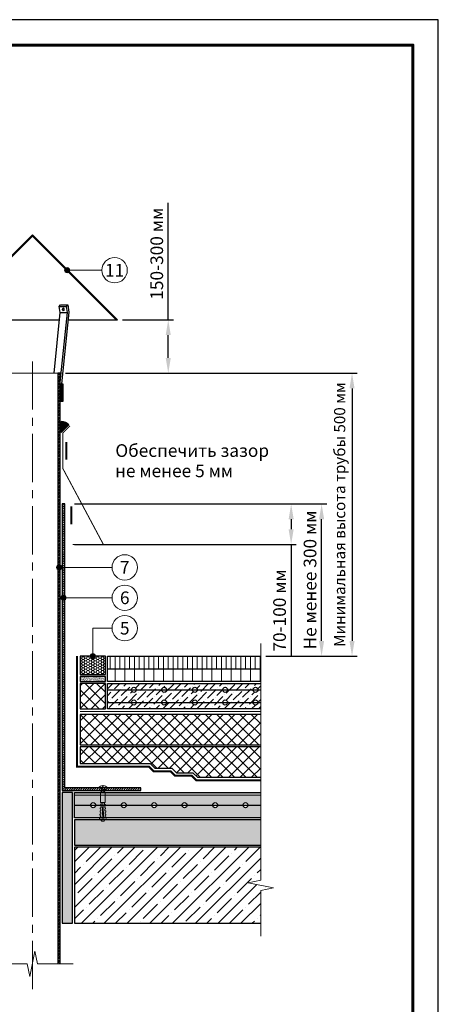
# Model space of a CAD drawing. Units: millimetres. Extents: x -25960 to 18565, y 500 to 76970.
# Drawn here: x 1775 to 2600, y 33028 to 34970 of the extents above; entities that cross this region are included whole.
import ezdxf
from ezdxf.enums import TextEntityAlignment as Align

# ---------------------------------------------------------------- set-up
doc = ezdxf.new("R2010")
doc.units = ezdxf.units.MM
doc.linetypes.add('HIDDEN', pattern=[0.375, 0.25, -0.125])
doc.linetypes.add('осевая2', pattern=[28.575, 19.05, -3.175, 3.175, -3.175])
doc.layers.get('Defpoints').update_dxf_attribs({"color": 254, "lineweight": 25})
for name, color, linetype, lineweight in [('_Выноска', 7, 'Continuous', 15), ('_Размеры', 251, 'Continuous', 15), ('_Рамка', 7, 'Continuous', 25), ('_Тонкая линия', 7, 'Continuous', 15), ('Арматура', 7, 'Continuous', 25), ('Асфальт', 7, 'Continuous', 25), ('Бетон', 7, 'Continuous', 25), ('Геотекстиль', 252, 'осевая2', 25), ('Гидроизоляция', 5, 'Continuous', 15), ('Железобетон', 7, 'Continuous', 25), ('Крепеж', 251, 'Continuous', 15), ('Металл', 7, 'Continuous', 25), ('Пенополистирол', 252, 'Continuous', 25), ('Праймер', 6, 'HIDDEN', 25), ('Разуклонка', 7, 'Continuous', 25), ('Штрих Асфальтобетон', 7, 'Continuous', 15), ('Штрих Бетон неармированный', 7, 'Continuous', 15), ('Штрих Железобетон', 7, 'Continuous', 15), ('Штрих Керамзитобетон', 7, 'Continuous', 15), ('Штрих Металл', 7, 'Continuous', 15), ('Штрих Пенополистирол', 252, 'Continuous', 15)]:
    doc.layers.add(name, color=color, linetype=linetype, lineweight=lineweight)
doc.layers.add('_Лист', color=7, linetype='Continuous', lineweight=25, plot=False)
doc.layers.add('_Текст', color=7, linetype='Continuous')
doc.layers.add('Герметик', color=7, linetype='Continuous', lineweight=25, true_color=0xff8000)
doc.layers.add('Штрих Герметик', color=7, linetype='Continuous', lineweight=15, true_color=0xff7c1c)
doc.styles.add('Arial', font='ariali.ttf')
doc.dimstyles.new('М 1', dxfattribs={"dimtxt": 25, "dimasz": 30, "dimexe": 10, "dimexo": 10, "dimgap": 10, "dimtad": 1, "dimdec": 0, "dimzin": 0, "dimdsep": 46, "dimtxsty": 'Arial', "dimcen": 0, "dimdle": 10, "dimadec": 0, "dimazin": 0, "dimtfac": 1, "dimtdec": 0, "dimtofl": 0, "dimtmove": 0, "dimatfit": 3, "dimldrblk": 'NONE', "dimfxl": 0.18, "dimtolj": 1, "dimtzin": 0, "dimarcsym": 0})

# ---------------------------------------------------------------- blocks, each defined once
blk = doc.blocks.new('*D27')
at = {"layer": '_Размеры', "color": 0, "lineweight": -2, "transparency": 16777216}
for p, q in [((1865, 34273), (2440, 34273)), ((2430, 34243), (2430, 33745)), ((2260, 33715), (2440, 33715))]:
    blk.add_line(p, q, dxfattribs=at)
at = {"layer": '_Размеры', "color": 0, "transparency": 16777216}
for points in [[(2425, 34243), (2435, 34243), (2430, 34273)], [(2425, 33745), (2435, 33745), (2430, 33715)]]:
    blk.add_solid(points, dxfattribs=at)
at = {"layer": 'Defpoints', "color": 0, "transparency": 16777216}
for p in [(1855, 34273), (2250, 33715), (2430, 33715)]:
    blk.add_point(p, dxfattribs=at)
at = {"layer": '_Размеры', "color": 0, "transparency": 16777216, "insert": (2405.6, 33994), "char_height": 22, "attachment_point": 5, "rotation": 90, "style": 'Arial'}
blk.add_mtext('\\A1;Минимальная высота трубы 500 мм', dxfattribs=at)
blk = doc.blocks.new('_None')
blk = doc.blocks.new('Дюбель')
at = {"layer": 'Крепеж'}
for points in [[(-48.1, 2.8), (-49, 2.8), (-50.4, 2.1), (-50.4, -2.1), (-49, -2.8), (-48.1, -2.8)], [(-17.5, 4.2), (-18.3, 2.8), (-21.1, 3), (-21, 4.4), (-23.1, 4.5), (-23.9, 3.1), (-26.7, 3.3), (-26.6, 4.7), (-28.7, 4.8), (-29.5, 3.4), (-32.3, 3.6), (-32.2, 5), (-34.3, 5.1), (-35, 3.7), (-37.8, 3.9), (-37.8, 5.3), (-39.9, 5.4), (-40.6, 4), (-43.4, 4.2), (-43.4, 5.6), (-45.5, 5.7), (-48, 4.4), (-48.1, 1.6), (-17.6, 0), (-48.1, -1.6), (-48, -4.4), (-45.5, -5.7), (-43.4, -5.6), (-43.4, -4.2), (-40.6, -4), (-39.9, -5.4), (-37.8, -5.3), (-37.8, -3.9), (-35, -3.7), (-34.3, -5.1), (-32.2, -5), (-32.3, -3.6), (-29.5, -3.4), (-28.7, -4.8), (-26.6, -4.7), (-26.7, -3.3), (-23.9, -3.1), (-23.1, -4.5), (-21, -4.4), (-21.1, -3), (-18.3, -2.8), (-17.5, -4.2)], [(0, -4.2), (0, 4.2), (-17.5, 4.2), (-17.5, -4.2), (0, -4.2)]]:
    blk.add_lwpolyline(points, dxfattribs=at)
blk = doc.blocks.new('*D24')
at = {"layer": '_Размеры', "color": 0, "lineweight": -2, "transparency": 16777216}
for p, q in [((2067.8, 34378), (2067.8, 34608.8)), ((1977.8, 34378), (2077.8, 34378)), ((2067.8, 34303), (2067.8, 34348)), ((1865, 34273), (2077.8, 34273))]:
    blk.add_line(p, q, dxfattribs=at)
at = {"layer": '_Размеры', "color": 0, "transparency": 16777216}
for points in [[(2062.8, 34348), (2072.8, 34348), (2067.8, 34378)], [(2062.8, 34303), (2072.8, 34303), (2067.8, 34273)]]:
    blk.add_solid(points, dxfattribs=at)
at = {"layer": 'Defpoints', "color": 0, "transparency": 16777216}
for p in [(1967.8, 34378), (2067.8, 34378), (1855, 34273)]:
    blk.add_point(p, dxfattribs=at)
at = {"layer": '_Размеры', "color": 0, "transparency": 16777216, "insert": (2045.1, 34508.4), "char_height": 25, "attachment_point": 5, "rotation": 90, "style": 'Arial'}
blk.add_mtext('\\A1;150-300 мм', dxfattribs=at)
blk = doc.blocks.new('*D25')
at = {"layer": '_Размеры', "color": 0, "lineweight": -2, "transparency": 16777216}
for p, q in [((1950, 34015), (2320, 34015)), ((2310, 33985), (2310, 33965)), ((1883, 33935), (2320, 33935)), ((2310, 33935), (2310, 33713.8))]:
    blk.add_line(p, q, dxfattribs=at)
at = {"layer": '_Размеры', "color": 0, "transparency": 16777216}
for points in [[(2305, 33985), (2315, 33985), (2310, 34015)], [(2305, 33965), (2315, 33965), (2310, 33935)]]:
    blk.add_solid(points, dxfattribs=at)
at = {"layer": 'Defpoints', "color": 0, "transparency": 16777216}
for p in [(1940, 34015), (2310, 34015), (1873, 33935)]:
    blk.add_point(p, dxfattribs=at)
at = {"layer": '_Размеры', "color": 0, "transparency": 16777216, "insert": (2287.2, 33805), "char_height": 25, "attachment_point": 5, "rotation": 90, "style": 'Arial'}
blk.add_mtext('\\A1;70-100 мм', dxfattribs=at)
blk = doc.blocks.new('*D26')
at = {"layer": '_Размеры', "color": 0, "lineweight": -2, "transparency": 16777216}
for p, q in [((1883, 34015), (2380, 34015)), ((2370, 33745), (2370, 33985)), ((2260, 33715), (2380, 33715))]:
    blk.add_line(p, q, dxfattribs=at)
at = {"layer": '_Размеры', "color": 0, "transparency": 16777216}
for points in [[(2365, 33985), (2375, 33985), (2370, 34015)], [(2365, 33745), (2375, 33745), (2370, 33715)]]:
    blk.add_solid(points, dxfattribs=at)
at = {"layer": 'Defpoints', "color": 0, "transparency": 16777216}
for p in [(1873, 34015), (2370, 34015), (2250, 33715)]:
    blk.add_point(p, dxfattribs=at)
at = {"layer": '_Размеры', "color": 0, "transparency": 16777216, "insert": (2347.2, 33865), "char_height": 25, "attachment_point": 5, "rotation": 90, "style": 'Arial'}
blk.add_mtext('\\A1;Не менее 300 мм', dxfattribs=at)

msp = doc.modelspace()

# ---------------------------------------------------------------- hatches: boundary and pattern name
at = {"layer": '_Выноска'}
for points in [[(1863.4, 34476, 1), (1873.4, 34476, 1)], [(1847.5, 33890, 1), (1857.5, 33890, 1)], [(1866.5, 33830, -1), (1856.5, 33830, -1)], [(1924, 33715, -1), (1914, 33715, -1)]]:
    msp.add_hatch(color=256, dxfattribs=at).paths.add_polyline_path(points)
at = {"layer": 'Штрих Асфальтобетон'}
h = msp.add_hatch(dxfattribs=at)
h.set_pattern_fill('ANSI31', color=256, scale=3, angle=45, style=0)
h.set_pattern_definition([(90, (496, 6900), (-9.525, 2e-15), [])])
h.paths.add_polyline_path([(2250, 33690), (2250, 33715), (1948, 33715), (1948, 33690)])
h = msp.add_hatch(dxfattribs=at)
h.set_pattern_fill('ANSI31', color=256, scale=6, angle=45, style=0)
h.set_pattern_definition([(90, (496, 6900), (-19.05, 4e-15), [])])
h.paths.add_polyline_path([(2250, 33665), (2250, 33690), (1948, 33690), (1948, 33665)])
at = {"layer": 'Штрих Бетон неармированный'}
h = msp.add_hatch(dxfattribs=at)
h.set_pattern_fill('AR-SAND', color=256, scale=0.05, style=0)
h.set_pattern_definition([(37.5, (565, 17470), (-0.08000156, 2.44706619), [0, -1.9304, 0, -2.159, 0, -2.06375]), (7.5, (565, 17470), (2.2476164, 3.5841255), [0, -1.0414, 0, -1.7399, 0, -0.66675]), (327.5, (563.438, 17470), (3.95496185, 0.00718592), [0, -0.635, 0, -2.286, 0, -2.9845]), (317.5, (563.438, 17470), (3.81778226, 1.1146466), [0, -0.3175, 0, -1.4986, 0, -1.7145])])
h.paths.add_polyline_path([(1944, 33665), (1944, 33675), (1894, 33675), (1894, 33665)])
h = msp.add_hatch(dxfattribs=at)
h.set_pattern_fill('ANSI36', color=256, scale=3, style=0)
h.set_pattern_definition([(45, (495, 6900), (5.051394, 18.5217782), [23.8125, -4.7625, 0, -4.7625])])
edge = h.paths.add_edge_path()
edge.add_line((2250, 33611), (2250, 33623.5))
edge.add_line((2250, 33623.5), (2245, 33623.5))
edge.add_arc((2240, 33623.5), 5, -180, 0, ccw=False)
edge.add_line((2235, 33623.5), (2185, 33623.5))
edge.add_arc((2180, 33623.5), 5, -180, 0, ccw=False)
edge.add_line((2175, 33623.5), (2125, 33623.5))
edge.add_arc((2120, 33623.5), 5, -180, 0, ccw=False)
edge.add_line((2115, 33623.5), (2065, 33623.5))
edge.add_arc((2060, 33623.5), 5, -180, 0, ccw=False)
edge.add_line((2055, 33623.5), (2005, 33623.5))
edge.add_arc((2000, 33623.5), 5, -180, 0, ccw=False)
edge.add_line((1995, 33623.5), (1948, 33623.5))
edge.add_line((1948, 33623.5), (1948, 33611))
edge.add_line((1948, 33611), (2250, 33611))
edge = h.paths.add_edge_path()
edge.add_line((2250, 33623.5), (2250, 33648.5))
edge.add_line((2250, 33648.5), (2245, 33648.5))
edge.add_arc((2240, 33648.5), 5, -180, 0, ccw=False)
edge.add_line((2235, 33648.5), (2185, 33648.5))
edge.add_arc((2180, 33648.5), 5, -180, 0, ccw=False)
edge.add_line((2175, 33648.5), (2125, 33648.5))
edge.add_arc((2120, 33648.5), 5, -180, 0, ccw=False)
edge.add_line((2115, 33648.5), (2065, 33648.5))
edge.add_arc((2060, 33648.5), 5, -180, 0, ccw=False)
edge.add_line((2055, 33648.5), (2005, 33648.5))
edge.add_arc((2000, 33648.5), 5, -180, 0, ccw=False)
edge.add_line((1995, 33648.5), (1948, 33648.5))
edge.add_line((1948, 33648.5), (1948, 33623.5))
edge.add_line((1948, 33623.5), (1995, 33623.5))
edge.add_arc((2000, 33623.5), 5, 0, 180, ccw=False)
edge.add_line((2005, 33623.5), (2055, 33623.5))
edge.add_arc((2060, 33623.5), 5, 0, 180, ccw=False)
edge.add_line((2065, 33623.5), (2115, 33623.5))
edge.add_arc((2120, 33623.5), 5, 0, 180, ccw=False)
edge.add_line((2125, 33623.5), (2175, 33623.5))
edge.add_arc((2180, 33623.5), 5, 0, 180, ccw=False)
edge.add_line((2185, 33623.5), (2235, 33623.5))
edge.add_arc((2240, 33623.5), 5, 0, 180, ccw=False)
edge.add_line((2245, 33623.5), (2250, 33623.5))
edge = h.paths.add_edge_path()
edge.add_line((2250, 33648.5), (2250, 33661))
edge.add_line((2250, 33661), (1948, 33661))
edge.add_line((1948, 33661), (1948, 33648.5))
edge.add_line((1948, 33648.5), (1995, 33648.5))
edge.add_arc((2000, 33648.5), 5, 0, 180, ccw=False)
edge.add_line((2005, 33648.5), (2055, 33648.5))
edge.add_arc((2060, 33648.5), 5, 0, 180, ccw=False)
edge.add_line((2065, 33648.5), (2115, 33648.5))
edge.add_arc((2120, 33648.5), 5, 0, 180, ccw=False)
edge.add_line((2125, 33648.5), (2175, 33648.5))
edge.add_arc((2180, 33648.5), 5, 0, 180, ccw=False)
edge.add_line((2185, 33648.5), (2235, 33648.5))
edge.add_arc((2240, 33648.5), 5, 0, 180, ccw=False)
edge.add_line((2245, 33648.5), (2250, 33648.5))
h = msp.add_hatch(dxfattribs=at)
h.set_pattern_fill('ANSI36', color=256, scale=3, style=0)
h.set_pattern_definition([(45, (-75, -17771), (5.051394, 18.5217782), [23.8125, -4.7625, 0, -4.7625])])
h.paths.add_polyline_path([(850, 33446), (850, 33441), (1717, 33441), (1717, 33446)])
h.paths.add_polyline_path([(850, 33441), (850, 33421), (875, 33421, -1), (885, 33421), (935, 33421, -1), (945, 33421), (995, 33421, -1), (1005, 33421), (1055, 33421, -1), (1065, 33421), (1115, 33421, -1), (1125, 33421), (1175, 33421, -1), (1185, 33421), (1235, 33421, -1), (1245, 33421), (1295, 33421, -1), (1305, 33421), (1355, 33421, -1), (1365, 33421), (1415, 33421, -1), (1425, 33421), (1475, 33421, -1), (1485, 33421), (1535, 33421, -1), (1545, 33421), (1595, 33421, -1), (1605, 33421), (1655, 33421, -1), (1665, 33421), (1717, 33421), (1717, 33441)])
h.paths.add_polyline_path([(1425, 33421, -1), (1415, 33421), (1365, 33421, -1), (1355, 33421), (1305, 33421, -1), (1295, 33421), (1245, 33421, -1), (1235, 33421), (1185, 33421, -1), (1175, 33421), (1125, 33421, -1), (1115, 33421), (1065, 33421, -1), (1055, 33421), (1005, 33421, -1), (995, 33421), (945, 33421, -1), (935, 33421), (885, 33421, -1), (875, 33421), (850, 33421), (850, 33396), (1717, 33396), (1717, 33421), (1665, 33421, -1), (1655, 33421), (1605, 33421, -1), (1595, 33421), (1545, 33421, -1), (1535, 33421), (1485, 33421, -1), (1475, 33421)])
h.paths.add_polyline_path([(2250, 33441), (2250, 33446), (1883, 33446), (1883, 33441)])
h.paths.add_polyline_path([(1883, 33441), (1883, 33421), (1915, 33421, -1), (1925, 33421), (1975, 33421, -1), (1985, 33421), (2035, 33421, -1), (2045, 33421), (2095, 33421, -1), (2105, 33421), (2155, 33421, -1), (2165, 33421), (2215, 33421, -1), (2225, 33421), (2250, 33421), (2250, 33441)])
h.paths.add_polyline_path([(1925, 33421, -1), (1915, 33421), (1883, 33421), (1883, 33396), (2250, 33396), (2250, 33421), (2225, 33421, -1), (2215, 33421), (2165, 33421, -1), (2155, 33421), (2105, 33421, -1), (2095, 33421), (2045, 33421, -1), (2035, 33421), (1985, 33421, -1), (1975, 33421)])
at = {"layer": 'Штрих Герметик'}
h = msp.add_hatch(dxfattribs=at)
h.set_pattern_fill('HONEY', color=256, scale=0.2, style=0)
h.set_pattern_definition([(0, (175, -45619), (0.9525, 0.549926), [0.635, -1.27]), (120, (175, -45619), (-0.9524998862, 0.549926197), [0.635, -1.27]), (60, (175, -45619), (1.138e-07, 1.099852197), [-1.27, 0.635])])
h.paths.add_polyline_path([(1857, 34156.2), (1871.9, 34171.1, 0.212205), (1857, 34177.5)])
h = msp.add_hatch(dxfattribs=at)
h.set_pattern_fill('HONEY', color=256, style=0)
h.set_pattern_definition([(0, (565, 17370), (4.7625, 2.74963), [3.175, -6.35]), (120, (565, 17370), (-4.76249943, 2.749631), [3.175, -6.35]), (60, (565, 17370), (5.7e-07, 5.499261), [-6.35, 3.175])])
h.paths.add_polyline_path([(1944, 33715), (1894, 33715), (1894, 33679), (1944, 33679)])
h = msp.add_hatch(dxfattribs=at)
h.set_pattern_fill('HONEY', color=256, style=0)
h.set_pattern_definition([(0, (175, -14271), (4.7625, 2.74963), [3.175, -6.35]), (120, (175, -14271), (-4.76249943, 2.74963099), [3.175, -6.35]), (60, (175, -14271), (5.7e-07, 5.49926099), [-6.35, 3.175])])
h.paths.add_polyline_path([(1741, 33446), (1721, 33446), (1721, 33188), (1741, 33188)])
h.paths.add_polyline_path([(1859, 33188), (1879, 33188), (1879, 33446), (1859, 33446)])
at = {"layer": 'Штрих Железобетон'}
h = msp.add_hatch(dxfattribs=at)
h.set_pattern_fill('ANSI35', color=256, scale=5, style=0)
h.set_pattern_definition([(45, (-75, -17771), (-22.45064, 22.45064), []), (45, (-52.55, -17771), (-22.45064, 22.45064), [39.6875, -7.9375, 0, -7.9375])])
h.paths.add_polyline_path([(850, 33338), (850, 33273), (825, 33268), (875, 33258), (850, 33253), (850, 33188), (1717, 33188), (1717, 33338)])
h.paths.add_polyline_path([(1883, 33188), (2250, 33188), (2250, 33253), (2275, 33258), (2225, 33268), (2250, 33273), (2250, 33338), (1883, 33338)])
at = {"layer": 'Штрих Керамзитобетон'}
h = msp.add_hatch(dxfattribs=at)
h.set_pattern_fill('GRAVEL', color=256, style=0)
h.set_pattern_definition([(228.0128, (18.288, 3654.4), (-203.20017266, -228.6002809), [3.41721, -338.305]), (184.9697, (16.002, 3651.86), (304.80049306, 25.399820754), [5.86405, -580.54]), (132.5104, (10.16, 3651.352), (253.99981518, -279.400272925), [4.13482, -409.347]), (267.2737, (0.254, 3645.002), (25.39988971, 507.999836534), [5.34005, -528.664]), (292.8337, (0, 3639.668), (-127.000360555, 304.8001733), [5.23634, -518.398]), (357.2737, (2.032, 3634.842), (-507.999836534, 25.39988971), [5.34005, -528.664]), (37.6942, (7.366, 3634.588), (-330.200208612, -253.99977357), [7.06194, -699.131]), (72.2553, (12.954, 3638.906), (177.800355655, 558.80016206), [6.6672, -660.053]), (121.4296, (14.986, 3645.256), (-203.200052353, 330.1996116), [5.35813, -530.455]), (175.2364, (12.192, 3649.828), (279.39978053, -25.39976163), [6.11713, -299.739]), (222.3974, (6.096, 3650.336), (-304.800009172, -279.399636506), [7.91078, -783.168]), (138.8141, (25.4, 3644.748), (-177.79988674, 152.39976557), [2.70005, -267.306]), (171.4692, (23.368, 3646.526), (330.199495956, -50.800128), [5.13682, -508.546]), (225, (18.288, 3647.288), (-5e-15, -25.399983), [3.59209, -32.3289]), (203.1986, (16.51, 3650.336), (127.00042826, 50.80022274), [1.93441, -191.506]), (291.8014, (14.732, 3649.574), (-25.4000178, 76.2000491), [2.73566, -134.048]), (30.9638, (15.748, 3647.034), (76.19991955, 50.8000396), [4.4432, -143.663]), (161.5651, (19.558, 3649.32), (50.8000232, -25.3999622), [3.21287, -77.109]), (16.3895, (0, 3649.574), (254.00014014, 76.1998415), [4.50088, -445.588]), (70.3462, (4.318, 3650.844), (-101.59971689, -279.39960489), [3.77599, -373.822]), (293.1986, (19.558, 3654.4), (-50.80022274, 127.00042826), [3.8688, -189.572]), (343.6105, (21.082, 3650.844), (-254.00014014, 76.1998415), [4.50088, -445.588]), (339.444, (0, 3633.826), (-127.00015764, 50.79993836), [4.34035, -212.677]), (294.7751, (4.064, 3632.302), (-126.99970404, 279.39987026), [3.63672, -360.036]), (66.8014, (19.812, 3629), (50.80022274, 127.00042826), [3.8688, -189.572]), (17.354, (21.336, 3632.556), (-330.20001782, -101.599846756), [4.25783, -421.524]), (69.444, (7.366, 3629), (-50.79993836, -127.00015764), [2.17018, -214.848]), (101.3099, (18.288, 3629), (-25.3998746, 101.5996746), [1.29515, -128.22]), (165.9638, (18.034, 3630.27), (76.2000535, -25.399956), [5.23634, -99.4905]), (186.009, (12.954, 3631.54), (253.999625444, 25.399940685), [4.85267, -480.414]), (303.6901, (15.748, 3644.748), (-25.4000087, 50.799951), [3.66324, -87.9178]), (353.1572, (17.78, 3641.7), (431.800178566, -50.800227517), [6.39557, -633.16]), (60.9454, (24.13, 3640.938), (-101.59976366, -177.7995761), [2.61508, -258.894]), (90, (25.4, 3643.224), (-25.4, 25.4), [1.524, -23.876]), (120.2564, (12.446, 3632.302), (101.59978467, -177.79991032), [3.52867, -349.339]), (48.0128, (10.668, 3635.35), (203.20017266, 228.6002809), [6.83443, -334.888]), (0, (15.24, 3640.43), (25.4, 25.4), [6.604, -18.796]), (325.3048, (21.844, 3640.43), (-253.99955991, 177.800016905), [4.0161, -397.593]), (254.0546, (25.146, 3638.144), (-25.4000648, -101.60024203), [3.69829, -181.217]), (207.646, (24.13, 3634.588), (-482.59983049, -254.000159747), [6.02145, -596.125]), (175.4261, (18.796, 3631.794), (-330.200076047, 25.399877112), [6.37029, -630.658]), (175.4261, (18.796, 3631.794), (-330.200076047, 25.399877112), [6.37029, -630.658])])
h.paths.add_polyline_path([(850, 33392), (850, 33342), (1717, 33342), (1717, 33392)])
h.paths.add_polyline_path([(1883, 33392), (1883, 33342), (2250, 33342), (2250, 33392)])
at = {"layer": 'Штрих Металл'}
h = msp.add_hatch(dxfattribs=at)
h.set_pattern_fill('ANSI31', color=256, scale=0.5, angle=45, style=0)
h.set_pattern_definition([(90, (175, -14119), (-1.5875, 3e-16), [])])
h.paths.add_polyline_path([(1800, 34545.8), (1632.2, 34378), (1635, 34378), (1800, 34543), (1965, 34378), (1967.8, 34378)])
h = msp.add_hatch(dxfattribs=at)
h.set_pattern_fill('ANSI32', color=256, scale=0.5, style=0)
h.set_pattern_definition([(45, (0, 3560), (-3.36759605, 3.36759605), []), (45, (2.245, 3560), (-3.36759605, 3.36759605), [])])
h.paths.add_polyline_path([(1750, 34273), (1745, 34273), (1745, 33108), (1750, 33108)])
h.paths.add_polyline_path([(1855, 34273), (1850, 34273), (1850, 33108), (1855, 33108)])
h = msp.add_hatch(dxfattribs=at)
h.set_pattern_fill('ANSI31', color=256, scale=0.5, style=0)
h.set_pattern_definition([(45, (175, -14119), (-1.122532015, 1.122532015), [])])
h.paths.add_polyline_path([(1745, 34252), (1740, 34252), (1740, 34217), (1745, 34217)])
h.paths.add_polyline_path([(1860, 34252), (1855, 34252), (1855, 34217), (1860, 34217)])
h = msp.add_hatch(dxfattribs=at)
h.set_pattern_fill('ANSI31', color=256, style=0)
h.set_pattern_definition([(45, (0, 3560), (-2.24506403, 2.24506403), [])])
h.paths.add_polyline_path([(1741, 34015), (1736, 34015), (1736, 33455), (1586, 33455), (1586, 33450), (1741, 33450)])
h.paths.add_polyline_path([(1859, 34015), (1859, 33450), (2014, 33450), (2014, 33455), (1864, 33455), (1864, 34015)])
at = {"layer": 'Штрих Пенополистирол'}
h = msp.add_hatch(dxfattribs=at)
h.set_pattern_fill('ANSI37', color=251, scale=5, style=0)
h.set_pattern_definition([(45, (689, 17432), (-11.22532, 11.22532), []), (135, (689, 17432), (-11.22532, -11.22532), [])])
h.paths.add_polyline_path([(1944, 33661), (1894, 33661), (1894, 33611), (1944, 33611)])
h = msp.add_hatch(dxfattribs=at)
h.set_pattern_fill('ANSI37', color=251, scale=5, style=0)
h.set_pattern_definition([(45, (-75, -14271), (-11.22532, 11.22532), []), (135, (-75, -14271), (-11.22532, -11.22532), [])])
h.paths.add_polyline_path([(850, 33600), (850, 33540), (1098.8, 33540), (1098.8, 33572), (1113.8, 33572), (1113.8, 33600)])
h.paths.add_polyline_path([(1117.8, 33600), (1117.8, 33568), (1102.8, 33568), (1102.8, 33540), (1706, 33540), (1706, 33600)])
h.paths.add_polyline_path([(850, 33536), (850, 33476), (1398.8, 33476), (1398.8, 33508), (1413.8, 33508), (1413.8, 33536)])
h.paths.add_polyline_path([(1417.8, 33536), (1417.8, 33504), (1402.8, 33504), (1402.8, 33476), (1474.5, 33476), (1483.5, 33485), (1516.2, 33485), (1525.2, 33494), (1558.8, 33494), (1567.8, 33503), (1706, 33503), (1706, 33536)])
h.paths.add_polyline_path([(2250, 33540), (2250, 33600), (1894, 33600), (1894, 33540)])
h.paths.add_polyline_path([(1894, 33536), (1894, 33503), (2032.2, 33503), (2041.2, 33494), (2074.8, 33494), (2083.8, 33485), (2116.5, 33485), (2125.5, 33476), (2250, 33476), (2250, 33536)])

# ---------------------------------------------------------------- linework, layer by layer
at = {"layer": '_Выноска'}
for points in [[(1937, 34476), (1868.4, 34476)], [(1957, 33890), (1852.5, 33890)], [(1957, 33830), (1861.5, 33830)], [(1919, 33715), (1919, 33770), (1957, 33770)]]:
    msp.add_lwpolyline(points, dxfattribs=at)
msp.add_lwpolyline([(2268.8, 34097.8, 0, 0, 0), (1958.8, 34097.8, 0, 0, 0), (1909.3, 34048.3, 10, 0, 0), (1881, 34020, 0, 10, 0)], format="xyseb", dxfattribs=at)
for centre, radius in [((1962, 34476), 25), ((1868.4, 34476), 5), ((1982, 33890), 25), ((1852.5, 33890), 5), ((1982, 33830), 25), ((1861.5, 33830), 5), ((1982, 33770), 25), ((1919, 33715), 5)]:
    msp.add_circle(centre, radius, dxfattribs=at)
at = {"layer": '_Лист'}
msp.add_lwpolyline([(500, 32000), (2600, 32000), (2600, 34970), (500, 34970)], close=True, dxfattribs=at)
at = {"layer": '_Рамка', "lineweight": 60}
msp.add_lwpolyline([(700, 34920), (700, 32050), (2550, 32050), (2550, 34920), (700, 34920)], dxfattribs=at)
at = {"layer": '_Тонкая линия', "linetype": 'осевая2', "ltscale": 5}
msp.add_lwpolyline([(1800, 33058), (1800, 34298)], dxfattribs=at)
at = {"layer": '_Тонкая линия', "ltscale": 100}
for points in [[(1850, 34273), (1750, 34273)], [(1940, 33935), (1880, 33935)]]:
    msp.add_lwpolyline(points, dxfattribs=at)
at = {"layer": '_Тонкая линия'}
for points in [[(2250, 33163), (2250, 33253), (2275, 33258), (2225, 33268), (2250, 33273), (2250, 33740)], [(1719.5, 33108), (1790, 33108), (1795, 33083), (1805, 33133), (1810, 33108), (1880.5, 33108)]]:
    msp.add_lwpolyline(points, dxfattribs=at)
at = {"layer": 'Арматура', "ltscale": 5}
for points in [[(1948, 33648.5), (2250, 33648.5)], [(1948, 33623.5), (2250, 33623.5)], [(1883, 33421), (2250, 33421)]]:
    msp.add_lwpolyline(points, dxfattribs=at)
at = {"layer": 'Арматура', "ltscale": 100}
for centre in [(2000, 33648.5), (2060, 33648.5), (2120, 33648.5), (2180, 33648.5), (2240, 33648.5), (2000, 33623.5), (2060, 33623.5), (2120, 33623.5), (2180, 33623.5), (2240, 33623.5), (1920, 33421), (1980, 33421), (2040, 33421), (2100, 33421), (2160, 33421), (2220, 33421)]:
    msp.add_circle(centre, 5, dxfattribs=at)
at = {"layer": 'Асфальт'}
for points in [[(2250, 33665), (1948, 33665), (1948, 33715), (2250, 33715)], [(1948, 33690), (2250, 33690)]]:
    msp.add_lwpolyline(points, dxfattribs=at)
at = {"layer": 'Бетон'}
msp.add_lwpolyline([(1944, 33675), (1894, 33675), (1894, 33665), (1944, 33665)], close=True, dxfattribs=at)
for points in [[(2250, 33611), (1948, 33611), (1948, 33661), (2250, 33661)], [(2250, 33396), (1883, 33396), (1883, 33446), (2250, 33446)]]:
    msp.add_lwpolyline(points, dxfattribs=at)
at = {"layer": 'Геотекстиль', "ltscale": 2.5, "const_width": 4}
msp.add_lwpolyline([(2250, 33470), (2123, 33470), (2114, 33479), (2081.3, 33479), (2072.3, 33488), (2038.7, 33488), (2029.7, 33497), (1888, 33497), (1888, 33715)], dxfattribs=at)
at = {"layer": 'Герметик'}
msp.add_lwpolyline([(1857, 34156.2), (1871.9, 34171.1, 0.212205), (1857, 34177.5), (1857, 34156.2)], format="xyb", dxfattribs=at)
msp.add_lwpolyline([(1944, 33715), (1894, 33715), (1894, 33679), (1944, 33679)], close=True, dxfattribs=at)
at = {"layer": 'Герметик', "ltscale": 100}
msp.add_lwpolyline([(1859, 33188), (1879, 33188), (1879, 33446), (1859, 33446)], close=True, dxfattribs=at)
at = {"layer": 'Гидроизоляция', "color": 5, "const_width": 2}
msp.add_lwpolyline([(1894, 33605.5), (2250, 33605.5)], dxfattribs=at)
at = {"layer": 'Железобетон'}
for points in [[(2250, 33338), (1883, 33338), (1883, 33188), (2200, 33188)], [(2250, 33338), (1883, 33338), (1883, 33188), (2250, 33188)]]:
    msp.add_lwpolyline(points, dxfattribs=at)
at = {"layer": 'Крепеж', "const_width": 4}
for points in [[(1867, 34102.5), (1867, 34137.5)], [(1877, 33975), (1877, 34010)]]:
    msp.add_lwpolyline(points, dxfattribs=at)
at = {"layer": 'Крепеж'}
msp.add_lwpolyline([(1935.9, 33446), (1935.9, 33455.5), (1930.6, 33455.5, -0.187777), (1938.2, 33460), (1938.2, 33457.7), (1939.8, 33457.7), (1939.8, 33460, -0.187777), (1947.4, 33455.5), (1942.1, 33455.5), (1942.1, 33446)], format="xyb", dxfattribs=at)
msp.add_lwpolyline([(1935.9, 33448.6), (1943.4, 33451.7), (1942.1, 33453.3), (1934.6, 33450.1)], close=True, dxfattribs=at)
msp.add_lwpolyline([(1937, 33446), (1943.4, 33448.7), (1942.1, 33450.2), (1934.6, 33447.1), (1935.5, 33446)], dxfattribs=at)
at = {"layer": 'Металл'}
for points in [[(1632.2, 34378), (1800, 34545.8), (1967.8, 34378)], [(1635, 34378), (1800, 34543), (1965, 34378)], [(1842.8, 34273), (1854.9, 34392.4), (1853.1, 34404.5), (1855.6, 34408)], [(1855, 34255.1), (1868.9, 34392.4), (1867.1, 34404.5), (1869.6, 34408), (1871.7, 34393.2), (1857.5, 34252)], [(1855.6, 34408), (1869.6, 34408)], [(1853.1, 34404.5), (1867.1, 34404.5)], [(1854.9, 34392.4), (1868.9, 34392.4)], [(1665.1, 34378), (1853.4, 34378)], [(1870.2, 34378), (1967.8, 34378)], [(1855, 33108), (1855, 34273), (1850, 34273), (1850, 33108)], [(1859, 34015), (1859, 33450), (2014, 33450), (2014, 33455), (1864, 33455), (1864, 34015), (1859, 34015)]]:
    msp.add_lwpolyline(points, dxfattribs=at)
msp.add_lwpolyline([(1855, 34252), (1860, 34252), (1860, 34217), (1855, 34217)], close=True, dxfattribs=at)
at = {"layer": 'Металл', "const_width": 2}
msp.add_lwpolyline([(1874, 34169), (1860, 34155), (1860, 34085), (1940, 33935)], dxfattribs=at)
at = {"layer": 'Металл'}
msp.add_ellipse((1860.9, 34398.8), major_axis=(0, 2.8), ratio=0.5, start_param=3.141593, end_param=9.424778, dxfattribs=at)
at = {"layer": 'Пенополистирол', "color": 251}
msp.add_lwpolyline([(1944, 33661), (1894, 33661), (1894, 33611), (1944, 33611)], close=True, dxfattribs=at)
for points in [[(2250, 33600), (1894, 33600), (1894, 33540)], [(1894, 33540), (2250, 33540)], [(2250, 33536), (1894, 33536), (1894, 33503), (2032.2, 33503), (2041.2, 33494), (2074.8, 33494), (2083.8, 33485), (2116.5, 33485), (2125.5, 33476)], [(2125.5, 33476), (2250, 33476)]]:
    msp.add_lwpolyline(points, dxfattribs=at)
at = {"layer": 'Праймер', "ltscale": 100, "const_width": 2}
msp.add_lwpolyline([(1883, 33441), (2250, 33441)], dxfattribs=at)
at = {"layer": 'Разуклонка'}
msp.add_lwpolyline([(2250, 33392), (1883, 33392), (1883, 33342), (2250, 33342)], dxfattribs=at)

# ---------------------------------------------------------------- block references
at = {"layer": 'Крепеж', "xscale": -1.125, "yscale": 1.125, "zscale": 1.125, "rotation": 270}
msp.add_blockref('Дюбель', (1939, 33446), dxfattribs=at)

# ---------------------------------------------------------------- texts
at = {"layer": '_Текст', "style": 'Arial'}
for s, p in [('11', (1962, 34476)), ('7', (1982, 33890)), ('6', (1982, 33830)), ('5', (1982, 33770))]:
    msp.add_text(s, height=25, dxfattribs=at).set_placement(p, align=Align.MIDDLE_CENTER)
for s, p in [('Обеспечить зазор', (2266.5, 34120.3)), ('не менее 5 мм', (2195.5, 34080.3))]:
    msp.add_text(s, height=25, dxfattribs=at).set_placement(p, align=Align.MIDDLE_RIGHT)

# ---------------------------------------------------------------- dimensions: what is measured, and where the dimension line sits
at = {"layer": '_Размеры'}
for base, p1, p2, text, picture, middle in [((2067.8, 34378), (1855, 34273), (1967.8, 34378), '150-300 мм', '*D24', (2067.8, 34508.4)), ((2370, 34015), (2250, 33715), (1873, 34015), 'Не менее 300 мм', '*D26', (2370, 33865))]:
    dim = msp.add_linear_dim(base=base, p1=p1, p2=p2, angle=270, text=text, dimstyle='М 1', dxfattribs=at)
    dim.commit()
    dim.dimension.update_dxf_attribs({"geometry": picture, "text_midpoint": middle, "dimtype": 160})
for base, p1, p2, angle, text, override, picture, middle in [((2430, 33715), (1855, 34273), (2250, 33715), 90, 'Минимальная высота трубы 500 мм', {"dimtxt": 22}, '*D27', (2430, 33994)), ((2310, 34015), (1873, 33935), (1940, 34015), 270, '70-100 мм', {"dimtofl": 1}, '*D25', (2310, 33805))]:
    dim = msp.add_linear_dim(base=base, p1=p1, p2=p2, angle=angle, text=text, dimstyle='М 1', override=override, dxfattribs=at)
    dim.commit()
    dim.dimension.update_dxf_attribs({"geometry": picture, "text_midpoint": middle, "dimtype": 160})

doc.saveas('drawing.dxf')
